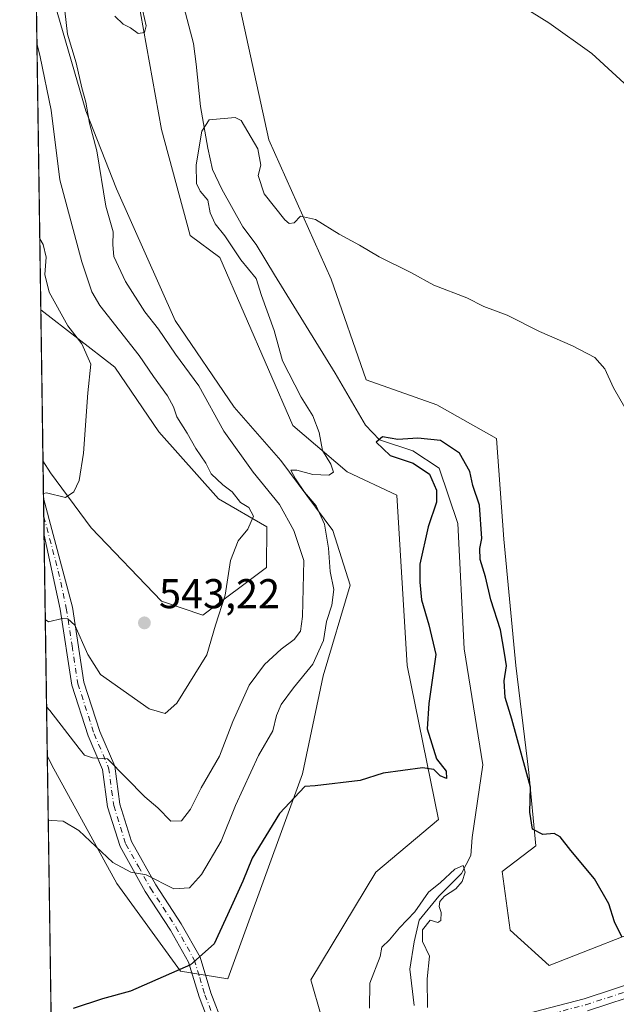
# Model space of a CAD drawing. Units: metres. Extents: x 600626 to 604085, y 4729164 to 4731528.
# Drawn here: x 600626 to 600770, y 4730961 to 4731198 of the extents above; entities that cross this region are included whole.
import ezdxf

# ---------------------------------------------------------------- set-up
doc = ezdxf.new("R2010")
doc.units = ezdxf.units.M
doc.header["$MEASUREMENT"] = 0
doc.linetypes.add('DGN Style 4', pattern=[2.6384748266838614, 1.318413404963828, -0.6592067024819142, 0.001648016756204785, -0.6592067024819142])
for name, color, linetype, lineweight in [('Arbolado forestal CxS', 92, 'Continuous', 0), ('Camino Cxs', 7, 'Continuous', 0), ('Camino eje', 30, 'DGN Style 4', 13), ('Comarca CxS', 21, 'Continuous', 0), ('Comunidad Autónoma CxS', 142, 'Continuous', 0), ('Corriente natural lineal', 142, 'Continuous', 13), ('Cultivos herbáceos CxS', 92, 'Continuous', 0), ('Curva de nivel maestra', 30, 'Continuous', 30), ('Curva de nivel normal', 30, 'Continuous', 0), ('Municipio CxS', 4, 'Continuous', 0), ('Provincia CxS', 1, 'Continuous', 0), ('Punto de cota en terreno', 7, 'Continuous', 0), ('Rótulo de punto de cota en terreno', 7, 'Continuous', 0)]:
    doc.layers.add(name, color=color, linetype=linetype, lineweight=lineweight)
doc.styles.add('Style-Arial', font='txt')

# ---------------------------------------------------------------- blocks, each defined once
blk = doc.blocks.new('*U9')
at = {"layer": 'Cultivos herbáceos CxS', "color": 92, "linetype": 'Continuous', "lineweight": 0}
for points in [[(600634.0741999998, 4730925.660300001, 524.1731), (600632.6893999996, 4731020.801999999, 532.4272000000057), (600633.7578999996, 4731018.4779, 532.2774000000063), (600649.4773000004, 4730989.932499999, 529.3919000000024), (600664.7839000003, 4730968.8343, 525.5050000000047), (600676.1920999996, 4730967.023499999, 523.8423999999941), (600694.1917000003, 4731016.340500001, 526.033500000005), (600699.1889000004, 4731039.9987, 528.761799999993), (600705.6463000001, 4731061.753500001, 528.448900000003), (600701.5009000005, 4731074.985900001, 529.649900000004), (600688.9961000001, 4731091.8169, 531.103099999993), (600677.7033000002, 4731104.648499999, 532.1129999999976), (600663.5241, 4731125.5011, 533.2212000000001), (600649.3453000003, 4731157.196900001, 534.3329999999987), (600641.9549000004, 4731175.957699999, 535.6631999999954), (600634.3557000002, 4731202.228700001, 536.9646999999968)], [(600655.1505000005, 4731199.558300001, 534.7814000000071), (600660.2368999999, 4731171.4573, 533.8839000000007), (600667.1064999999, 4731145.9967, 532.9888000000064), (600674.2341, 4731140.698899999, 532.1416999999929), (600691.8375000004, 4731100.188100001, 530.9710999999952), (600704.9675000003, 4731089.0439, 529.1677000000054), (600716.9099000003, 4731083.4257, 528.6055000000051), (600719.3910999997, 4731042.470699999, 526.7697999999946), (600726.9153000005, 4731005.3573, 524.5339999999997), (600711.8139000004, 4730992.687700001, 524.1677000000054), (600696.2232999997, 4730966.766100001, 522.5910000000003), (600698.7052999996, 4730958.0779, 521.652700000006)], [(600781.4395000003, 4730981.1073, 526.3886000000057), (600753.5872999998, 4730970.1973, 523.8019999999962), (600744.2106999997, 4730978.762499999, 523.7850000000036), (600742.2720999997, 4730992.829299999, 523.0209000000032), (600750.4171000002, 4730999.033299999, 524.6839000000036), (600748.7389000002, 4731016.672900001, 524.5956000000006), (600745.5661000004, 4731042.438300001, 525.2419999999984), (600742.6782999998, 4731072.847300001, 526.681500000006), (600740.9039000003, 4731097.076500001, 528.0602999999974), (600726.5131000001, 4731105.178300001, 528.3879000000015), (600709.5399000002, 4731111.240700001, 528.1244000000006), (600701.0538999997, 4731135.488700001, 529.1882999999943), (600686.1009000001, 4731169.0319, 531.142399999997), (600674.3827000001, 4731222.782299999, 534.3196000000025)]]:
    blk.add_polyline3d(points, dxfattribs=at)
blk.add_polyline3d([(600685.4697000004, 4731066.051100001, 539.2569999999978), (600670.1955000004, 4731054.6031, 541.3279999999941), (600660.1863000002, 4731057.9397, 542.8122000000003), (600643.2739000004, 4731075.5667, 544.3932000000059), (600633.4962999999, 4731088.8015, 545.9256000000023), (600631.6577000003, 4731091.6908, 546.2388000000064), (600631.1277999999, 4731128.0975, 546.346000000005), (600648.9972999999, 4731114.3057, 543.150999999998), (600659.5635000002, 4731098.695499999, 542.6205999999949), (600673.9590999996, 4731082.547499999, 540.8772000000026), (600685.5756999999, 4731075.8541, 538.5969000000041)], close=True, dxfattribs=at)
blk = doc.blocks.new('5PATER')
at = {"layer": 'Punto de cota en terreno', "linetype": 'Continuous', "lineweight": 0}
h = blk.add_hatch(color=51, dxfattribs=at)
edge = h.paths.add_edge_path()
edge.add_ellipse((0, 0), major_axis=(-0.1095731443231308, -0.1110710700762829), ratio=0.9994222409660322, start_angle=0, end_angle=360)

msp = doc.modelspace()

# ---------------------------------------------------------------- linework, layer by layer
at = {"layer": 'Arbolado forestal CxS', "color": 92, "linetype": 'Continuous', "lineweight": 0, "extrusion": (-0.001489070188246686, 0.1023143801117233, 0.9947509991411562), "elevation": 483711.534847855, "flags": 128}
msp.add_lwpolyline([(-669416.4585152019, -4697045.441672265), (-669416.4585152019, -4697129.981929187)], dxfattribs=at)
at = {"layer": 'Arbolado forestal CxS', "color": 92, "linetype": 'Continuous', "lineweight": 0, "extrusion": (0.001583483663318377, -0.1087394097930539, 0.994069028456951), "elevation": -512962.0286437104, "flags": 128}
msp.add_lwpolyline([(669455.7236897666, 4693889.804257557), (669455.7236897666, 4693898.834064675)], dxfattribs=at)
at = {"layer": 'Arbolado forestal CxS', "color": 92, "linetype": 'Continuous', "lineweight": 0, "extrusion": (0.002433403382692888, -0.167103776196881, 0.9859363095701061), "elevation": -788582.6193572824, "flags": 128}
msp.add_lwpolyline([(669455.9180063662, 4655515.756680639), (669455.9180063662, 4655520.242638644)], dxfattribs=at)
at = {"layer": 'Arbolado forestal CxS', "color": 92, "linetype": 'Continuous', "lineweight": 0, "extrusion": (0.00265004970524409, -0.1822146132684598, 0.9832552120116046), "elevation": -859944.5078117613, "flags": 128}
msp.add_lwpolyline([(669367.8008553551, 4642872.081734822), (669367.8008553551, 4642876.578703153)], dxfattribs=at)
at = {"layer": 'Arbolado forestal CxS', "color": 92, "linetype": 'Continuous', "lineweight": 0, "extrusion": (0.003020279372258586, -0.2075167328304547, 0.9782268057602426), "elevation": -979431.0667027028, "flags": 128}
msp.add_lwpolyline([(669418.911388831, 4619081.169092389), (669418.911388831, 4619135.425958277)], dxfattribs=at)
at = {"layer": 'Arbolado forestal CxS', "color": 92, "linetype": 'Continuous', "lineweight": 0}
for points in [[(600629.2320999998, 4731258.342499999, 538.0176000000065), (600630.7370999996, 4731256.729900001, 537.7670999999973), (600645.2823000001, 4731231.381300001, 536.1983999999939), (600653.5969000002, 4731222.0383, 535.5966000000044), (600655.1505000005, 4731199.558300001, 534.7814000000071), (600660.2368999999, 4731171.4573, 533.8839000000007), (600667.1064999999, 4731145.9967, 532.9888000000064), (600674.2341, 4731140.698899999, 532.1416999999929), (600691.8375000004, 4731100.188100001, 530.9710999999952), (600704.9675000003, 4731089.0439, 529.1677000000054), (600716.9099000003, 4731083.4257, 528.6055000000051), (600719.3910999997, 4731042.470699999, 526.7697999999946), (600726.9153000005, 4731005.3573, 524.5339999999997), (600711.8139000004, 4730992.687700001, 524.1677000000054), (600696.2232999997, 4730966.766100001, 522.5910000000003), (600698.7052999996, 4730958.0779, 521.652700000006)], [(600674.3827000001, 4731222.782299999, 534.3196000000025), (600686.1009000001, 4731169.0319, 531.142399999997), (600701.0538999997, 4731135.488700001, 529.1882999999943), (600709.5399000002, 4731111.240700001, 528.1244000000006), (600726.5131000001, 4731105.178300001, 528.3879000000015), (600740.9039000003, 4731097.076500001, 528.0602999999974), (600742.6782999998, 4731072.847300001, 526.681500000006), (600745.5661000004, 4731042.438300001, 525.2419999999984), (600748.7389000002, 4731016.672900001, 524.5956000000006), (600750.4171000002, 4730999.033299999, 524.6839000000036), (600742.2720999997, 4730992.829299999, 523.0209000000032), (600744.2106999997, 4730978.762499999, 523.7850000000036), (600753.5872999998, 4730970.1973, 523.8019999999962), (600781.4395000003, 4730981.1073, 526.3886000000057)], [(600781.4395000003, 4730981.1073, 526.3886000000057), (600753.5872999998, 4730970.1973, 523.8019999999962), (600744.2106999997, 4730978.762499999, 523.7850000000036), (600742.2720999997, 4730992.829299999, 523.0209000000032), (600750.4171000002, 4730999.033299999, 524.6839000000036), (600748.7389000002, 4731016.672900001, 524.5956000000006), (600745.5661000004, 4731042.438300001, 525.2419999999984), (600742.6782999998, 4731072.847300001, 526.681500000006), (600740.9039000003, 4731097.076500001, 528.0602999999974), (600726.5131000001, 4731105.178300001, 528.3879000000015), (600709.5399000002, 4731111.240700001, 528.1244000000006), (600701.0538999997, 4731135.488700001, 529.1882999999943), (600686.1009000001, 4731169.0319, 531.142399999997), (600674.3827000001, 4731222.782299999, 534.3196000000025)], [(600634.3557000002, 4731202.228700001, 536.9646999999968), (600641.9549000004, 4731175.957699999, 535.6631999999954), (600649.3453000003, 4731157.196900001, 534.3329999999987), (600663.5241, 4731125.5011, 533.2212000000001), (600677.7033000002, 4731104.648499999, 532.1129999999976), (600688.9961000001, 4731091.8169, 531.103099999993), (600701.5009000005, 4731074.985900001, 529.649900000004), (600705.6463000001, 4731061.753500001, 528.448900000003), (600699.1889000004, 4731039.9987, 528.761799999993), (600694.1917000003, 4731016.340500001, 526.033500000005), (600676.1920999996, 4730967.023499999, 523.8423999999941), (600664.7839000003, 4730968.8343, 525.5050000000047), (600649.4773000004, 4730989.932499999, 529.3919000000024), (600633.7578999996, 4731018.4779, 532.2774000000063), (600632.6893999996, 4731020.801999999, 532.4272000000057), (600631.6577000003, 4731091.6908, 546.2388000000064), (600633.4962999999, 4731088.8015, 545.9256000000023), (600643.2739000004, 4731075.5667, 544.3932000000059), (600660.1863000002, 4731057.9397, 542.8122000000003), (600670.1955000004, 4731054.6031, 541.3279999999941), (600685.4697000004, 4731066.051100001, 539.2569999999978), (600685.5756999999, 4731075.8541, 538.5969000000041), (600673.9590999996, 4731082.547499999, 540.8772000000026), (600659.5635000002, 4731098.695499999, 542.6205999999949), (600648.9972999999, 4731114.3057, 543.150999999998), (600631.1277999999, 4731128.0975, 546.346000000005), (600629.9039000003, 4731212.1851, 537.6953999999969)], [(600632.6893999996, 4731020.801999999, 532.4272000000057), (600633.7578999996, 4731018.4779, 532.2774000000063), (600649.4773000004, 4730989.932499999, 529.3919000000024), (600664.7839000003, 4730968.8343, 525.5050000000047), (600676.1920999996, 4730967.023499999, 523.8423999999941), (600694.1917000003, 4731016.340500001, 526.033500000005), (600699.1889000004, 4731039.9987, 528.761799999993), (600705.6463000001, 4731061.753500001, 528.448900000003), (600701.5009000005, 4731074.985900001, 529.649900000004), (600688.9961000001, 4731091.8169, 531.103099999993), (600677.7033000002, 4731104.648499999, 532.1129999999976), (600663.5241, 4731125.5011, 533.2212000000001), (600649.3453000003, 4731157.196900001, 534.3329999999987), (600641.9549000004, 4731175.957699999, 535.6631999999954), (600634.3557000002, 4731202.228700001, 536.9646999999968), (600629.9039000003, 4731212.1851, 537.6953999999969)], [(600698.7052999996, 4730958.0779, 521.652700000006), (600696.2232999997, 4730966.766100001, 522.5910000000003), (600711.8139000004, 4730992.687700001, 524.1677000000054), (600726.9153000005, 4731005.3573, 524.5339999999997), (600719.3910999997, 4731042.470699999, 526.7697999999946), (600716.9099000003, 4731083.4257, 528.6055000000051), (600704.9675000003, 4731089.0439, 529.1677000000054), (600691.8375000004, 4731100.188100001, 530.9710999999952), (600674.2341, 4731140.698899999, 532.1416999999929), (600667.1064999999, 4731145.9967, 532.9888000000064), (600660.2368999999, 4731171.4573, 533.8839000000007), (600655.1505000005, 4731199.558300001, 534.7814000000071)], [(600631.6577000003, 4731091.6908, 546.2388000000064), (600633.4962999999, 4731088.8015, 545.9256000000023), (600643.2739000004, 4731075.5667, 544.3932000000059), (600660.1863000002, 4731057.9397, 542.8122000000003), (600670.1955000004, 4731054.6031, 541.3279999999941), (600685.4697000004, 4731066.051100001, 539.2569999999978), (600685.5756999999, 4731075.8541, 538.5969000000041), (600673.9590999996, 4731082.547499999, 540.8772000000026), (600659.5635000002, 4731098.695499999, 542.6205999999949), (600648.9972999999, 4731114.3057, 543.150999999998), (600631.1277999999, 4731128.0975, 546.346000000005)]]:
    msp.add_polyline3d(points, dxfattribs=at)
at = {"layer": 'Camino Cxs', "color": 7, "linetype": 'Continuous', "lineweight": 0, "extrusion": (8.489277075733488e-05, -0.005833393207967269, 0.9999829820136434), "elevation": -27001.00257885536, "flags": 128}
msp.add_lwpolyline([(600631.8684637118, 4730996.859427031), (600631.7397593316, 4731005.703177502)], dxfattribs=at)
at = {"layer": 'Camino Cxs', "color": 7, "linetype": 'Continuous', "lineweight": 0}
for points in [[(600672.6101000002, 4730954.0101, 522.9633999999933), (600669.2500999998, 4730962.690099999, 524.3179999999993), (600666.7200999996, 4730971.030099999, 525.7419999999984), (600662.4101, 4730978.700099999, 527.3255000000064), (600656.2801000001, 4730988.0601, 531.5905999999959), (600650.2200999996, 4730998.860099999, 533.2391000000061), (600647.2301000003, 4731008.390100001, 533.4946000000054), (600646.0100999996, 4731017.420100001, 536.3968000000023), (600642.5701000001, 4731025.5001, 536.5580000000045), (600638.5900999998, 4731037.710100001, 539.360400000005), (600635.8000999996, 4731056.0001, 544.0892000000022), (600631.9200999998, 4731073.860099999, 546.2284000000072), (600631.9170000004, 4731073.871900001, 546.2315999999992), (600631.7883000001, 4731082.715500001, 546.2832000000053), (600631.7901, 4731082.710100001, 546.2820999999967), (600638.7500999998, 4731056.530099999, 542.4119000000064), (600641.5201000003, 4731038.4101, 539.5641999999935), (600645.3901000004, 4731026.550100001, 537.7256999999954), (600648.9301000005, 4731018.2301, 535.9109000000026), (600650.1700999998, 4731009.040100001, 533.7667999999976), (600652.9901000002, 4731000.050100001, 533.1057000000001), (600658.8501000004, 4730989.620100001, 533.178899999999), (600664.9700999996, 4730980.2601, 527.9199999999983), (600669.4901000002, 4730972.210100001, 526.4048000000039), (600672.0900999998, 4730963.670100001, 524.6569000000018), (600675.0900999998, 4730955.920100001, 522.9519)], [(600631.7883000001, 4731082.715500001, 546.2832000000053), (600631.7901, 4731082.710100001, 546.2820999999967), (600638.7500999998, 4731056.530099999, 542.4119000000064), (600641.5201000003, 4731038.4101, 539.5641999999935), (600645.3901000004, 4731026.550100001, 537.7256999999954), (600648.9301000005, 4731018.2301, 535.9109000000026), (600650.1700999998, 4731009.040100001, 533.7667999999976), (600652.9901000002, 4731000.050100001, 533.1057000000001), (600658.8501000004, 4730989.620100001, 533.178899999999), (600664.9700999996, 4730980.2601, 527.9199999999983), (600669.4901000002, 4730972.210100001, 526.4048000000039), (600672.0900999998, 4730963.670100001, 524.6569000000018), (600675.0900999998, 4730955.920100001, 522.9519)], [(600672.6101000002, 4730954.0101, 522.9633999999933), (600669.2500999998, 4730962.690099999, 524.3179999999993), (600666.7200999996, 4730971.030099999, 525.7419999999984), (600662.4101, 4730978.700099999, 527.3255000000064), (600656.2801000001, 4730988.0601, 531.5905999999959), (600650.2200999996, 4730998.860099999, 533.2391000000061), (600647.2301000003, 4731008.390100001, 533.4946000000054), (600646.0100999996, 4731017.420100001, 536.3968000000023), (600642.5701000001, 4731025.5001, 536.5580000000045), (600638.5900999998, 4731037.710100001, 539.360400000005), (600635.8000999996, 4731056.0001, 544.0892000000022), (600631.9200999998, 4731073.860099999, 546.2284000000072), (600631.9170000004, 4731073.871900001, 546.2315999999992)], [(600911.8201000001, 4731010.4301, 537.9045999999944), (600898.3501000004, 4731002.550100001, 536.1261999999988), (600886.5701000001, 4730996.170100001, 535.2195000000065), (600876.9001000002, 4730992.9101, 545.4198999999935), (600861.6901000004, 4730987.3201, 541.2054999999964), (600844.0601000005, 4730981.640100001, 542.5276000000014), (600824.7701000003, 4730975.800100001, 542.3298000000068), (600810.0500999996, 4730971.970100001, 541.0859999999957), (600792.9301000005, 4730968.920100001, 536.3991999999998), (600777.0800999999, 4730963.960100001, 525.8966999999975), (600762.8501000004, 4730959.3301, 531.0191999999952)], [(600745.9801000003, 4730958.0601, 532.1276000000071), (600762.0100999996, 4730962.210100001, 534.4262000000017), (600776.1700999998, 4730966.8201, 525.748900000006), (600792.2200999996, 4730971.840100001, 538.0166000000027), (600809.4101, 4730974.9101, 538.386799999993), (600823.9600999998, 4730978.690099999, 545.6337000000058), (600843.1601, 4730984.5001, 542.7783999999956), (600860.7100999998, 4730990.1601, 540.4369000000006), (600875.9001000002, 4730995.7401, 544.2305000000051), (600885.3601000002, 4730998.9301, 535.7899999999936), (600892.3355, 4731002.705700001, 535.8304000000062), (600896.8701, 4731005.1601, 536.111699999994)], [(600745.9801000003, 4730958.0601, 532.1276000000071), (600762.0100999996, 4730962.210100001, 534.4262000000017), (600776.1700999998, 4730966.8201, 525.748900000006)], [(600777.0800999999, 4730963.960100001, 525.8966999999975), (600762.8501000004, 4730959.3301, 531.0191999999952)]]:
    msp.add_polyline3d(points, dxfattribs=at)
at = {"layer": 'Camino eje', "color": 30, "linetype": 'DGN Style 4', "lineweight": 13}
for points in [[(600631.8526999997, 4731078.293099999, 546.6520000000019), (600631.8551000003, 4731078.2851, 546.6521999999968), (600635.3350999998, 4731065.1951, 544.5964999999997), (600637.2751000002, 4731056.265100001, 542.4428000000044), (600638.6601, 4731047.2051, 541.9521999999997), (600640.0551000005, 4731038.0601, 539.4765000000043), (600643.9801000003, 4731026.0251, 537.1122000000032), (600647.4700999996, 4731017.825099999, 535.5859999999957), (600648.7001, 4731008.715100001, 533.5853000000062), (600651.6051000003, 4730999.4551, 533.0047999999952), (600654.6350999996, 4730994.0551, 533.357600000003), (600657.5651000004, 4730988.840100001, 532.194399999993), (600660.6300999997, 4730984.1601, 530.1726999999955), (600663.6901000004, 4730979.4801, 527.611699999994), (600668.1051000003, 4730971.620100001, 525.8665000000037), (600669.4051000001, 4730967.350099999, 525.5144), (600670.6700999998, 4730963.1801, 524.4682999999932), (600673.8501000004, 4730954.965100001, 522.965200000006), (600680.6651, 4730949.995100001, 522.088699999993)], [(600680.6651, 4730949.995100001, 522.088699999993), (600689.2351000002, 4730948.6051, 521.391300000003), (600696.6551000001, 4730948.850099999, 520.8497999999963), (600703.8750999998, 4730949.085100001, 520.6423000000068), (600711.7401000002, 4730949.9101, 528.5182000000059), (600719.7200999996, 4730950.745100001, 541.4541000000027), (600732.8400999998, 4730953.255100001, 538.3647000000057), (600739.6201, 4730954.9351, 537.7709000000032), (600746.3501000004, 4730956.6051, 531.4551000000065), (600762.4301000005, 4730960.770099999, 532.9673000000039), (600776.6250999998, 4730965.390100001, 525.8171000000002), (600792.5751, 4730970.380100001, 537.306899999996), (600801.1700999998, 4730971.915100001, 543.3521000000037), (600809.7301000003, 4730973.440099999, 539.9689000000071), (600817.0900999998, 4730975.3551, 536.902900000001), (600824.3651000002, 4730977.245100001, 544.7544999999955), (600843.6101000002, 4730983.0701, 542.6205000000045), (600852.3850999996, 4730985.9001, 536.7954000000027), (600861.2001, 4730988.7401, 540.8767999999982), (600876.4001000002, 4730994.325099999, 544.7449000000051), (600885.9650999998, 4730997.550100001, 535.4015999999974), (600894.2078999998, 4731002.013499999, 535.8457999999955)]]:
    msp.add_polyline3d(points, dxfattribs=at)
at = {"layer": 'Comarca CxS', "color": 21, "linetype": 'Continuous', "lineweight": 0, "flags": 128}
msp.add_lwpolyline([(602865.6130038729, 4729196.985996421), (600791.8029188329, 4729166.276074612), (600659.7100007618, 4729164.319982676), (600626.0400007609, 4731477.659982651), (601433.266239495, 4731489.612947463), (602336.5803433189, 4731502.988728844)], dxfattribs=at)
at = {"layer": 'Comunidad Autónoma CxS', "color": 142, "linetype": 'Continuous', "lineweight": 0, "flags": 128}
msp.add_lwpolyline([(600791.8029188329, 4729166.276074612), (600659.7100007618, 4729164.319982676), (600626.0400007609, 4731477.659982651), (601433.266239495, 4731489.612947463), (602336.5803433189, 4731502.988728844), (603742.9787625534, 4731523.813907716), (604037.1600007863, 4731528.169982656), (604040.8252739465, 4731284.451968677), (604060.6933993279, 4729963.344414615), (604071.9500007869, 4729214.849982676), (603226.3306116394, 4729202.327666621), (602865.6130038729, 4729196.985996421)], close=True, dxfattribs=at)
at = {"layer": 'Corriente natural lineal', "color": 142, "linetype": 'Continuous', "lineweight": 13}
msp.add_polyline3d([(600665.2701000003, 4731202.200099999, 531.752800000002), (600667.8800999997, 4731192.200099999, 531.1279999999971), (600668.5800999999, 4731187.220100001, 531.1661000000023), (600669.6001000004, 4731177.030099999, 530.469299999997), (600671.3601000002, 4731166.970100001, 530.4190999999992), (600672.5100999996, 4731161.870100001, 529.7422999999981), (600674.7401000002, 4731157.100099999, 529.1698000000034), (600679.8400999998, 4731148.0101, 529.0721999999951), (600683.0100999996, 4731143.8201, 528.9343999999984), (600687.3958999999, 4731136.466, 528.863200000007), (600702.0515000002, 4731112.842300001, 526.8113000000012), (600709.3540000003, 4731100.301100001, 527.090200000006), (600712.7500999998, 4731096.7601, 525.3159000000014), (600720.784, 4731094.109800001, 524.8779000000068), (600727.1339999996, 4731089.9823, 524.8788000000059), (600731.5789999999, 4731076.647299999, 523.8352000000014), (600733.1665000003, 4731046.4847, 521.9885000000068), (600737.6114999996, 4731018.544600001, 522.2076999999991), (600735.0687999995, 4731001.028200001, 521.801099999997), (600734.7011000002, 4730996.716499999, 521.0360999999976), (600732.4522000002, 4730992.3508, 520.6064000000042), (600727.0281999996, 4730986.926899999, 520.4423999999999), (600722.2657000005, 4730981.106000001, 520.8064000000013), (600721.0751, 4730975.946599999, 520.5249999999943), (600720.0166999997, 4730969.332000001, 520.0785000000033), (600721.1201, 4730960.620100001, 519.8433999999979)], dxfattribs=at)
at = {"layer": 'Cultivos herbáceos CxS', "color": 92, "linetype": 'Continuous', "lineweight": 0, "extrusion": (4.28481619718403e-05, -0.00294387654301698, 0.999995665868075), "elevation": -13355.77745632942, "flags": 128}
msp.add_lwpolyline([(600631.6336431955, 4731072.873790954), (600631.1037386033, 4731109.280648713)], dxfattribs=at)
at = {"layer": 'Cultivos herbáceos CxS', "color": 92, "linetype": 'Continuous', "lineweight": 0, "extrusion": (0.001257752119938619, -0.0864129656644444, 0.9962586097116954), "elevation": -407535.6559005562, "flags": 128}
msp.add_lwpolyline([(669422.4161291304, 4704062.870231015), (669422.4161291304, 4704158.379345327)], dxfattribs=at)
at = {"layer": 'Cultivos herbáceos CxS', "color": 92, "linetype": 'Continuous', "lineweight": 0}
for points in [[(600629.2320999998, 4731258.342499999, 538.0176000000065), (600630.7370999996, 4731256.729900001, 537.7670999999973), (600645.2823000001, 4731231.381300001, 536.1983999999939), (600653.5969000002, 4731222.0383, 535.5966000000044), (600655.1505000005, 4731199.558300001, 534.7814000000071), (600660.2368999999, 4731171.4573, 533.8839000000007), (600667.1064999999, 4731145.9967, 532.9888000000064), (600674.2341, 4731140.698899999, 532.1416999999929), (600691.8375000004, 4731100.188100001, 530.9710999999952), (600704.9675000003, 4731089.0439, 529.1677000000054), (600716.9099000003, 4731083.4257, 528.6055000000051), (600719.3910999997, 4731042.470699999, 526.7697999999946), (600726.9153000005, 4731005.3573, 524.5339999999997), (600711.8139000004, 4730992.687700001, 524.1677000000054), (600696.2232999997, 4730966.766100001, 522.5910000000003), (600698.7052999996, 4730958.0779, 521.652700000006)], [(600781.4395000003, 4730981.1073, 526.3886000000057), (600753.5872999998, 4730970.1973, 523.8019999999962), (600744.2106999997, 4730978.762499999, 523.7850000000036), (600742.2720999997, 4730992.829299999, 523.0209000000032), (600750.4171000002, 4730999.033299999, 524.6839000000036), (600748.7389000002, 4731016.672900001, 524.5956000000006), (600745.5661000004, 4731042.438300001, 525.2419999999984), (600742.6782999998, 4731072.847300001, 526.681500000006), (600740.9039000003, 4731097.076500001, 528.0602999999974), (600726.5131000001, 4731105.178300001, 528.3879000000015), (600709.5399000002, 4731111.240700001, 528.1244000000006), (600701.0538999997, 4731135.488700001, 529.1882999999943), (600686.1009000001, 4731169.0319, 531.142399999997), (600674.3827000001, 4731222.782299999, 534.3196000000025)], [(600632.6893999996, 4731020.801999999, 532.4272000000057), (600633.7578999996, 4731018.4779, 532.2774000000063), (600649.4773000004, 4730989.932499999, 529.3919000000024), (600664.7839000003, 4730968.8343, 525.5050000000047), (600676.1920999996, 4730967.023499999, 523.8423999999941), (600694.1917000003, 4731016.340500001, 526.033500000005), (600699.1889000004, 4731039.9987, 528.761799999993), (600705.6463000001, 4731061.753500001, 528.448900000003), (600701.5009000005, 4731074.985900001, 529.649900000004), (600688.9961000001, 4731091.8169, 531.103099999993), (600677.7033000002, 4731104.648499999, 532.1129999999976), (600663.5241, 4731125.5011, 533.2212000000001), (600649.3453000003, 4731157.196900001, 534.3329999999987), (600641.9549000004, 4731175.957699999, 535.6631999999954), (600634.3557000002, 4731202.228700001, 536.9646999999968), (600629.9039000003, 4731212.1851, 537.6953999999969)], [(600631.6577000003, 4731091.6908, 546.2388000000064), (600633.4962999999, 4731088.8015, 545.9256000000023), (600643.2739000004, 4731075.5667, 544.3932000000059), (600660.1863000002, 4731057.9397, 542.8122000000003), (600670.1955000004, 4731054.6031, 541.3279999999941), (600685.4697000004, 4731066.051100001, 539.2569999999978), (600685.5756999999, 4731075.8541, 538.5969000000041), (600673.9590999996, 4731082.547499999, 540.8772000000026), (600659.5635000002, 4731098.695499999, 542.6205999999949), (600648.9972999999, 4731114.3057, 543.150999999998), (600631.1277999999, 4731128.0975, 546.346000000005)]]:
    msp.add_polyline3d(points, dxfattribs=at)
at = {"layer": 'Curva de nivel maestra', "color": 30, "linetype": 'Continuous', "lineweight": 30, "elevation": 525, "flags": 128}
msp.add_lwpolyline([(600771.1200000001, 4730977.110099999), (600769.3799999999, 4730980.7401), (600768.0099999999, 4730985.0701), (600764.5199999996, 4730991.0701), (600758.8399999999, 4730997.890100001), (600756.25, 4731001.2401), (600754.8099999996, 4731001.9801), (600752.0499999998, 4731001.780099999), (600749.5800000001, 4731003.040100001), (600748.9800000006, 4731007.110099999), (600749.1200000001, 4731013.190099999), (600744.5999999996, 4731029.530099999), (600743.04, 4731034.7301), (600742.7400000002, 4731038.7301), (600743.29, 4731042.4001), (600742.8799999999, 4731045.4001), (600741.9199999999, 4731051.0601), (600739.5899999999, 4731058.2601), (600738.2599999999, 4731063.790100001), (600737.0099999999, 4731067.940099999), (600736.9199999999, 4731070.6501), (600737.3899999997, 4731073.0601), (600736.7999999998, 4731081.030099999), (600735.2400000002, 4731085.800100001), (600734.4800000006, 4731089.1801), (600732, 4731093.5601), (600727.4500000002, 4731096.640100001), (600721.9800000006, 4731097.1601), (600717.1500000004, 4731096.870100001), (600713.4400000004, 4731097.5101), (600711.9199999999, 4731096.220100001), (600715.3099999996, 4731093.0001), (600720.8300000001, 4731091.170100001), (600724.7800000003, 4731088.5001), (600726.4500000002, 4731084.6601), (600726.4800000006, 4731081.790100001), (600724.4699999997, 4731075.790100001), (600722.4299999997, 4731066.840100001), (600722.4400000004, 4731062.5101), (600722.8300000001, 4731058.270099999), (600724.5899999999, 4731052.220100001), (600726.3099999996, 4731045.0801), (600724.6200000001, 4731033.3301), (600724.2199999997, 4731027.210100001), (600726.4500000002, 4731019.9801), (600728.8200000003, 4731017.020099999), (600728.9000000004, 4731015.270099999), (600727.3600000005, 4731015.880100001), (600725.8300000001, 4731017.4001), (600723.0999999996, 4731017.800100001), (600713.6200000001, 4731016.550100001), (600708.0899999999, 4731014.800100001), (600697.2100000001, 4731013.4901), (600694.7599999999, 4731013.300100001), (600688.6600000003, 4731006.790100001), (600682.0700000003, 4730996.0701), (600679.79, 4730990.4901), (600677.0300000003, 4730984.3301), (600672.8799999999, 4730975.420100001), (600667.2100000001, 4730970.360099999), (600652.7199999997, 4730964.020099999), (600646.0099999999, 4730962.170100001), (600638.9299999997, 4730959.870100001)], dxfattribs=at)
at = {"layer": 'Curva de nivel normal', "color": 30, "linetype": 'Continuous', "lineweight": 0, "flags": 128}
for points, elevation in [([(600774.6600000003, 4731179.920100001), (600763.9000000004, 4731189.7401), (600753.5199999996, 4731197.170100001), (600708.2599999999, 4731225.3201)], 535), ([(600636.9299999997, 4731200.0801), (600637.5499999998, 4731194.460100001), (600639.6699999999, 4731187.520099999), (600641.0499999998, 4731181.5001), (600641.9800000006, 4731178.040100001), (600642.8499999996, 4731173.040100001), (600644.6500000004, 4731166.380100001), (600646.8300000001, 4731153.030099999), (600648.5999999996, 4731146.8301), (600648.4600000001, 4731143.7401), (600648.75, 4731140.9001), (600651.5099999999, 4731134.9101), (600656.1600000003, 4731127.600099999), (600659.4699999997, 4731123.450099999), (600663.5499999998, 4731117.420100001), (600669.1900000004, 4731109.8101), (600675.2300000006, 4731098.890100001), (600682.2599999999, 4731089.0101), (600688.6299999999, 4731081.190099999), (600692.1200000001, 4731074.940099999), (600694.5199999996, 4731067.710100001), (600694.2199999997, 4731054.2301), (600693.7000000002, 4731050.7301), (600692.2000000002, 4731048.720100001), (600689.0300000003, 4731046.380100001), (600685.0099999999, 4731042.720100001), (600681.3600000005, 4731037.700099999), (600677.4100000003, 4731028.960100001), (600674.1699999999, 4731020.6601), (600669.79, 4731013.0001), (600667.2000000002, 4731007.840100001), (600665.0499999998, 4731005.090100001), (600662.4600000001, 4731004.9901), (600659.3099999996, 4731008.1601), (600656.1699999999, 4731010.860099999), (600647.2199999997, 4731019.9801), (600643.5499999998, 4731020.190099999), (600641.6399999997, 4731020.880100001), (600640.3399999999, 4731022.440099999), (600633.2999999998, 4731031.610099999), (600632.5187999997, 4731032.5275)], 535), ([(600655.7300000006, 4731199.940099999), (600656.4800000006, 4731196.470100001), (600656.0999999996, 4731194.870100001), (600654.5999999996, 4731194.5801), (600652.7599999999, 4731195.920100001), (600651.0099999999, 4731196.840100001), (600648.9600000001, 4731198.780099999)], 535), ([(600630.1935999999, 4731192.283299999), (600631.0099999999, 4731188.960100001), (600633.5999999996, 4731176.140100001), (600635.75, 4731159.350099999), (600641.04, 4731139.640100001), (600643.4600000001, 4731132.370100001), (600645.3700000001, 4731129.100099999), (600654.79, 4731117.0601), (600658.2599999999, 4731112.050100001), (600661.6500000004, 4731107.390100001), (600663.1399999997, 4731104.720100001), (600663.9299999997, 4731102.300100001), (600666.3899999997, 4731098.370100001), (600668.4699999997, 4731094.6501), (600670.8600000005, 4731091.130100001), (600672.2000000002, 4731088.550100001), (600674.9600000001, 4731085.960100001), (600677.2199999997, 4731084.290100001), (600679.2400000002, 4731081.710100001), (600681.2800000003, 4731080.470100001), (600682.3399999999, 4731078.4301), (600681.04, 4731075.2401), (600678.6600000003, 4731072.440099999), (600676.8499999996, 4731067.7301), (600675.5700000003, 4731059.340100001), (600673.2000000002, 4731052.1801), (600671.1200000001, 4731045.0101), (600663.9199999999, 4731033.340100001), (600661.0700000003, 4731030.9101), (600657.2300000006, 4731031.9901), (600645.5099999999, 4731040.3201), (600642.4500000002, 4731045.090100001), (600639.2999999998, 4731052.1801), (600637.6200000001, 4731053.700099999), (600636.2699999996, 4731053.780099999), (600632.9900000002, 4731052.940099999), (600632.2134999996, 4731053.5011)], 540), ([(600771.8099999996, 4731104.590100001), (600769.1299999999, 4731109.3101), (600767.0300000003, 4731113.840100001), (600764.5899999999, 4731116.5701), (600759.2599999999, 4731119.380100001), (600751.2999999998, 4731122.840100001), (600743.5300000003, 4731126.7501), (600737.8700000001, 4731128.9001), (600733.7699999996, 4731130.9801), (600725.8399999999, 4731134.030099999), (600720.25, 4731137.090100001), (600712.6600000003, 4731140.840100001), (600707.9400000004, 4731143.6501), (600702.9900000002, 4731146.3101), (600697.3399999999, 4731149.780099999), (600693.6600000003, 4731150.590100001), (600692.1399999997, 4731149.040100001), (600691, 4731148.880100001), (600689.9000000004, 4731149.770099999), (600684.9699999997, 4731155.9801), (600683.5, 4731160.380100001), (600684.1699999999, 4731162.880100001), (600683.4000000004, 4731166.850099999), (600679.3799999999, 4731173.630100001), (600677.9299999997, 4731174.4101), (600671.6900000004, 4731173.8101), (600669.9500000002, 4731171.100099999), (600668.5800000001, 4731162.940099999), (600668.6299999999, 4731158.470100001), (600669.54, 4731156.610099999), (600671.3799999999, 4731154.470100001), (600671.9699999997, 4731151.4101), (600673.1299999999, 4731148.8101), (600675.5, 4731145.890100001), (600679.3099999996, 4731140.110099999), (600683.0099999999, 4731135.610099999), (600684.3399999999, 4731131.4901), (600687.3899999997, 4731123.0701), (600689.3799999999, 4731115.780099999), (600693.8700000001, 4731107.0101), (600696.6699999999, 4731102.550100001), (600698.2000000002, 4731098.5601), (600698.9800000006, 4731094.2301), (600701.0300000003, 4731090.9301), (600701.6100000005, 4731088.970100001), (600700.5199999996, 4731088.270099999), (600696.6299999999, 4731088.390100001), (600692.8200000003, 4731089.4801), (600691.3300000001, 4731089.5101), (600692.4699999997, 4731087.370100001), (600694.6699999999, 4731084.1801), (600697.4500000002, 4731080.880100001), (600699.5, 4731076.460100001), (600700.4600000001, 4731070.7301), (600700.8799999999, 4731065.0601), (600701.7300000006, 4731060.7601), (600701.2300000006, 4731056.940099999), (600699.9600000001, 4731053.0701), (600699.2699999996, 4731048.470100001), (600696.6699999999, 4731042.7301), (600691.9800000006, 4731037.0601), (600689.0199999996, 4731033.0601), (600687.9299999997, 4731030.4001), (600687.0499999998, 4731026.7301), (600683.5999999996, 4731020.8201), (600678.0599999996, 4731008.7401), (600674.6200000001, 4731000.170100001), (600669.8799999999, 4730992.140100001), (600666.9600000001, 4730988.9001), (600663.1600000003, 4730988.710100001), (600656.5499999998, 4730992.0801), (600652.8099999996, 4730992.670100001), (600648.4900000002, 4730995.0101), (600640.3099999996, 4731002.7601), (600636.4800000006, 4731004.960100001), (600633.6799999997, 4731005.100099999), (600632.9164000005, 4731005.206900001)], 530), ([(600631.7714999998, 4731083.869200001), (600632.5300000003, 4731084.050100001), (600637.0499999998, 4731082.920100001), (600639.0800000001, 4731084.2301), (600640.3899999997, 4731086.970100001), (600641.4400000004, 4731093.550100001), (600642.4900000002, 4731108.090100001), (600643.1900000004, 4731115.0101), (600640.9900000002, 4731119.870100001), (600637.6699999999, 4731124.210100001), (600633.1299999999, 4731132.340100001), (600632.1399999997, 4731136.550100001), (600632.4100000003, 4731140.780099999), (600631.6600000003, 4731143.7601), (600630.8790999996, 4731145.180299999)], 545), ([(600724.2800000003, 4730960.1501), (600724.2000000002, 4730967.020099999), (600724.7800000003, 4730972.440099999), (600723.1299999999, 4730976.040100001), (600723.0800000001, 4730978.780099999), (600724.9199999999, 4730981.100099999), (600726.7999999998, 4730980.590100001), (600727.5300000003, 4730981.0801), (600727.5499999998, 4730983.0101), (600727.0899999999, 4730984.440099999), (600727.2699999996, 4730985.630100001), (600728.4000000004, 4730986.890100001), (600731.1299999999, 4730988.6601), (600732.6600000003, 4730990.420100001), (600733.3499999996, 4730992.6601), (600732.9199999999, 4730994.300100001), (600730.8700000001, 4730993.450099999), (600727.4400000004, 4730990.220100001), (600724.5, 4730987.890100001), (600721.2100000001, 4730983.170100001), (600717.5700000003, 4730979.3301), (600715.1399999997, 4730976.370100001), (600713.2599999999, 4730974.620100001), (600712.8700000001, 4730972.4101), (600710.4400000004, 4730965.960100001), (600710.3499999996, 4730959.950099999)], 520)]:
    msp.add_lwpolyline(points, dxfattribs=dict(at, elevation=elevation))
at = {"layer": 'Municipio CxS', "color": 4, "linetype": 'Continuous', "lineweight": 0, "flags": 128}
msp.add_lwpolyline([(600659.7100007618, 4729164.319982676), (600626.0400007609, 4731477.659982651), (601433.266239495, 4731489.612947463)], dxfattribs=at)
at = {"layer": 'Provincia CxS', "color": 1, "linetype": 'Continuous', "lineweight": 0, "flags": 128}
msp.add_lwpolyline([(600791.8029188329, 4729166.276074612), (600659.7100007618, 4729164.319982676), (600626.0400007609, 4731477.659982651), (601433.266239495, 4731489.612947463), (602336.5803433189, 4731502.988728844), (603742.9787625534, 4731523.813907716), (604037.1600007863, 4731528.169982656), (604040.8252739465, 4731284.451968677), (604060.6933993279, 4729963.344414615), (604071.9500007869, 4729214.849982676), (603226.3306116394, 4729202.327666621), (602865.6130038729, 4729196.985996421)], close=True, dxfattribs=at)

# ---------------------------------------------------------------- block references
at = {"layer": 'Cultivos herbáceos CxS', "color": 92, "linetype": 'Continuous', "lineweight": 0}
msp.add_blockref('*U9', (0, 0), dxfattribs=at)
at = {"layer": 'Punto de cota en terreno', "color": 7, "linetype": 'Continuous', "lineweight": 0, "xscale": 10, "yscale": 10, "zscale": 10}
msp.add_blockref('5PATER', (600656.0899999999, 4731052.710000001, 543.2200000000012), dxfattribs=at)

# ---------------------------------------------------------------- texts
at = {"layer": 'Rótulo de punto de cota en terreno', "color": 7, "linetype": 'Continuous', "lineweight": 0, "style": 'Style-Arial'}
msp.add_text('543,22', height=7.000000000000002, dxfattribs=at).set_placement((600659.6178000001, 4731056.2378))

doc.saveas('drawing.dxf')
